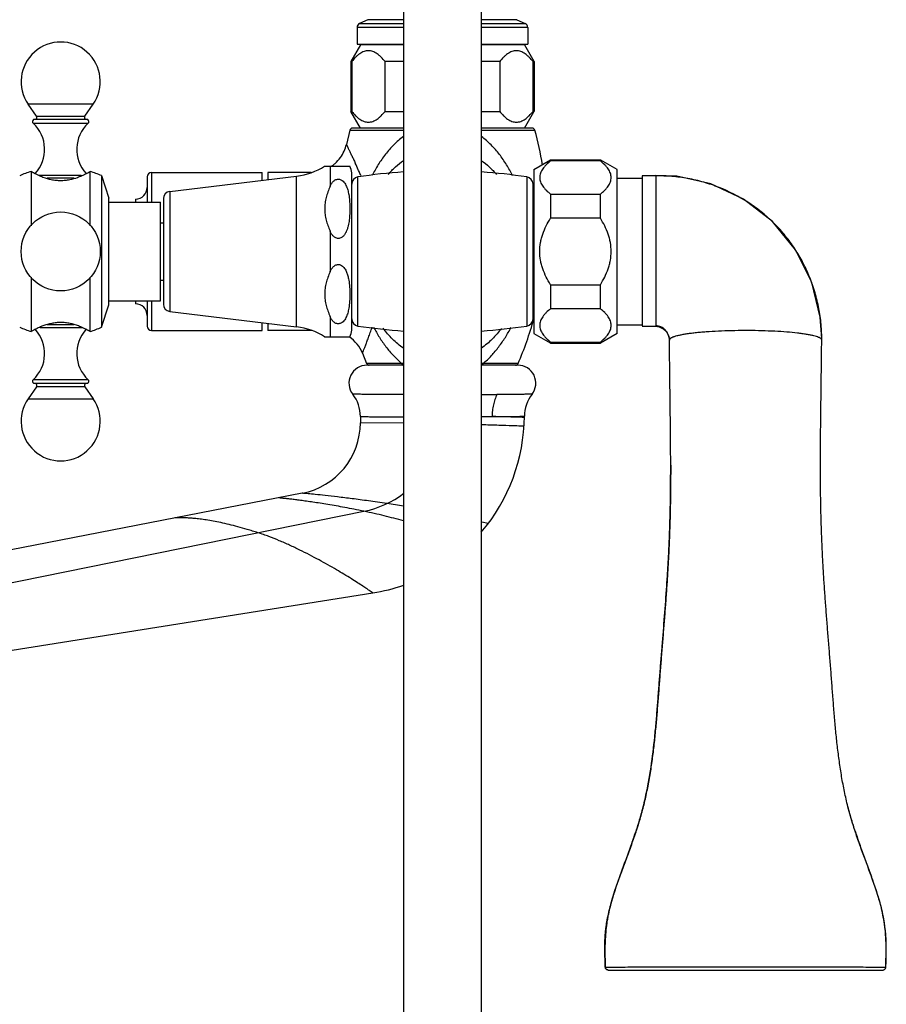
# Model space of a CAD drawing. Units: inches. Extents: x 5.4 to 16, y -2.9 to 20.9.
# Drawn here: x 10 to 16, y 7.8 to 14.7 of the extents above; entities that cross this region are included whole.
import ezdxf

# ---------------------------------------------------------------- set-up
doc = ezdxf.new("R2010")
doc.units = ezdxf.units.IN
doc.header["$LTSCALE"] = 1.21
doc.header["$MEASUREMENT"] = 0
doc.layers.get('0').update_dxf_attribs({"linetype": 'CONTINUOUS'})

msp = doc.modelspace()

# ---------------------------------------------------------------- linework, layer by layer
at = {"color": 7, "linetype": 'Continuous'}
for p, q in [((12.6417, 20.398), (12.6417, -2.6424)), ((13.1817, 20.398), (13.1817, -2.6424)), ((12.3943, 14.6726), (12.3355, 14.6452)), ((13.4291, 14.6726), (13.4879, 14.6452)), ((12.3182, 14.618), (12.3182, 14.503)), ((13.5052, 14.618), (13.5052, 14.503)), ((12.3417, 14.498), (12.2742, 14.3811)), ((12.3182, 14.503), (12.6417, 14.503)), ((12.6417, 14.498), (12.3418, 14.498)), ((13.1817, 14.503), (13.5052, 14.503)), ((13.4816, 14.498), (13.1817, 14.498)), ((13.4817, 14.498), (13.5474, 14.3843)), ((12.2742, 14.3811), (12.2742, 14.0349)), ((12.2816, 14.3811), (12.2742, 14.3811)), ((12.2816, 14.3811), (12.2816, 14.0349)), ((12.513, 14.0349), (12.513, 14.3811)), ((12.6417, 14.3811), (12.513, 14.3811)), ((13.3104, 14.3811), (13.1817, 14.3811)), ((13.3104, 14.3811), (13.3104, 14.0349)), ((13.5419, 14.0349), (13.5419, 14.3811)), ((13.5492, 14.3811), (13.5419, 14.3811)), ((13.5492, 14.3811), (13.5492, 14.0349)), ((10.0894, 14.0024), (10.0319, 14.0845)), ((10.425, 14.0024), (10.4825, 14.0845)), ((10.4463, 13.9773), (10.0681, 13.9773)), ((12.3417, 13.918), (12.2742, 14.0349)), ((12.2742, 14.0349), (12.2816, 14.0349)), ((12.513, 14.0349), (12.6417, 14.0349)), ((13.1817, 14.0349), (13.3104, 14.0349)), ((13.4817, 13.918), (13.5474, 14.0318)), ((13.5419, 14.0349), (13.5492, 14.0349)), ((12.6417, 13.918), (12.2872, 13.918)), ((13.5362, 13.918), (13.1817, 13.918)), ((12.2681, 13.9034), (12.2439, 13.8049)), ((12.093, 13.6538), (12.2682, 13.6538)), ((13.5472, 13.6298), (13.6641, 13.6973)), ((13.6641, 13.6973), (13.6641, 13.6899)), ((13.6641, 13.6973), (14.0103, 13.6973)), ((14.0103, 13.6899), (13.6641, 13.6899)), ((14.0103, 13.6899), (14.0103, 13.6973)), ((14.1272, 13.6298), (14.0134, 13.6954)), ((10.0522, 13.6173), (10.0522, 13.2389)), ((10.4522, 13.6115), (10.4622, 13.6173)), ((10.4622, 13.2389), (10.4622, 13.6173)), ((10.5412, 13.5873), (10.5412, 12.5323)), ((10.5412, 13.5873), (10.5922, 13.4303)), ((10.8582, 13.5797), (10.8582, 13.4033)), ((10.8882, 13.6098), (11.6582, 13.6098)), ((11.0152, 13.4769), (11.8982, 13.5841)), ((11.6582, 13.555), (11.6582, 13.6098)), ((11.6967, 13.6098), (11.6967, 13.5597)), ((11.9999, 13.6098), (11.6967, 13.6098)), ((12.2812, 12.5133), (12.2812, 13.6063)), ((13.5472, 13.6297), (13.5472, 12.4898)), ((14.1272, 12.4898), (14.1272, 13.6297)), ((14.1272, 13.5698), (14.3002, 13.5698)), ((14.3002, 13.5877), (14.3952, 13.5877)), ((14.3002, 13.5864), (14.3002, 12.5415)), ((14.3952, 13.5877), (14.3952, 12.5401)), ((13.5422, 12.5918), (13.5422, 13.5278)), ((10.5922, 12.6893), (10.5922, 13.4303)), ((13.5472, 13.4698), (13.5422, 13.4698)), ((13.6641, 13.4585), (13.6641, 13.2912)), ((13.6641, 13.4585), (14.0103, 13.4585)), ((14.0103, 13.2912), (14.0103, 13.4585)), ((10.5922, 13.4033), (10.9512, 13.4033)), ((10.7782, 13.4249), (10.7782, 13.4033)), ((10.9512, 12.7163), (10.9512, 13.4033)), ((10.9712, 13.4273), (10.9712, 12.6923)), ((10.9512, 13.2598), (10.9712, 13.2598)), ((14.0103, 13.2912), (13.6641, 13.2912)), ((10.0522, 12.8806), (10.0522, 12.5023)), ((10.4622, 12.5023), (10.4622, 12.8806)), ((10.9512, 12.8598), (10.9712, 12.8598)), ((13.6641, 12.8283), (13.6641, 12.6611)), ((13.6641, 12.8283), (14.0103, 12.8283)), ((14.0103, 12.6611), (14.0103, 12.8283)), ((10.5412, 12.5323), (10.5922, 12.6893)), ((10.5922, 12.7163), (10.9512, 12.7163)), ((10.7782, 12.7163), (10.7782, 12.6946)), ((10.8582, 12.7163), (10.8582, 12.5398)), ((11.0152, 12.6426), (11.8982, 12.5354)), ((13.5472, 12.6498), (13.5422, 12.6498)), ((14.0103, 12.6611), (13.6641, 12.6611)), ((11.6582, 12.5098), (11.6582, 12.5645)), ((11.6967, 12.5598), (11.6967, 12.5098)), ((14.1272, 12.5498), (14.3002, 12.5498)), ((14.3002, 12.5401), (14.3952, 12.5401)), ((14.3952, 12.5389), (14.4183, 12.5355)), ((10.0621, 12.508), (10.0522, 12.5023)), ((10.8882, 12.5098), (11.6582, 12.5098)), ((12.0004, 12.5098), (11.6967, 12.5098)), ((13.5472, 12.4898), (13.6609, 12.4241)), ((14.1272, 12.4898), (14.0103, 12.4223)), ((14.4183, 12.5355), (14.4478, 12.5221)), ((12.093, 12.4658), (12.2682, 12.4658)), ((13.6641, 12.4296), (13.6641, 12.4223)), ((13.6641, 12.4296), (14.0103, 12.4296)), ((13.6641, 12.4223), (14.0103, 12.4223)), ((14.0103, 12.4223), (14.0103, 12.4296)), ((14.4905, 12.4437), (14.4905, 12.4437)), ((15.5499, 12.4437), (15.55, 12.4547)), ((12.3557, 12.3513), (12.3849, 12.2803)), ((12.6388, 12.2684), (12.3867, 12.2684)), ((13.4367, 12.2684), (13.1817, 12.2684)), ((10.0681, 12.1423), (10.4463, 12.1423)), ((10.0894, 12.1171), (10.0319, 12.035)), ((10.425, 12.1171), (10.4825, 12.035)), ((12.3417, 11.9119), (12.3417, 11.8684)), ((11.9371, 11.3776), (6.672, 10.3542)), ((6.8883, 9.8065), (12.4272, 10.6838)), ((14.0415, 8.2086), (14.0415, 8.212)), ((14.0446, 8.0791), (14.0415, 8.2086)), ((15.9958, 8.0791), (15.9989, 8.2086)), ((15.9989, 8.2086), (15.9989, 8.2121)), ((14.0433, 8.1186), (14.0446, 8.0791)), ((15.9958, 8.0791), (15.997, 8.1186)), ((14.0446, 8.0791), (14.0466, 8.071)), ((14.0466, 8.071), (14.054, 8.0628)), ((14.054, 8.0628), (14.0646, 8.0598)), ((14.0646, 8.0598), (15.9758, 8.0598)), ((15.9758, 8.0598), (15.9863, 8.0628)), ((15.9864, 8.0628), (15.9936, 8.0708)), ((15.9938, 8.071), (15.9958, 8.0791))]:
    msp.add_line(p, q, dxfattribs=at)
at = {"color": 9, "linetype": 'Continuous'}
for p, q in [((12.6417, 14.6726), (12.3943, 14.6726)), ((13.4291, 14.6726), (13.1817, 14.6726)), ((12.6417, 14.618), (12.3182, 14.618)), ((12.3355, 14.6452), (12.6417, 14.6452)), ((13.1817, 14.6452), (13.4879, 14.6452)), ((13.5052, 14.618), (13.1817, 14.618)), ((10.4825, 14.0845), (10.0319, 14.0845)), ((10.0894, 14.0024), (10.425, 14.0024)), ((10.0663, 13.9524), (10.4481, 13.9524)), ((12.2681, 13.9034), (12.6417, 13.9034)), ((13.1817, 13.9034), (13.5553, 13.9034)), ((12.1302, 13.6538), (12.1302, 13.5113)), ((10.1034, 13.5909), (10.4002, 13.5909)), ((10.3503, 13.5688), (10.1643, 13.5688)), ((10.8882, 13.6098), (10.8882, 13.4033)), ((11.8982, 12.5354), (11.8982, 13.5841)), ((12.3247, 12.5411), (12.3247, 13.5784)), ((12.3444, 13.5888), (12.3473, 13.5819)), ((13.4987, 13.5784), (13.4987, 12.5411)), ((11.0152, 13.4769), (11.0152, 12.6426)), ((12.1302, 13.2023), (12.1302, 12.9173)), ((10.8882, 12.7163), (10.8882, 12.5098)), ((12.1302, 12.6083), (12.1302, 12.4658)), ((10.1641, 12.5508), (10.3501, 12.5508)), ((10.411, 12.5286), (10.1142, 12.5286)), ((12.6291, 12.2803), (12.3849, 12.2803)), ((12.6355, 12.28), (12.6291, 12.2803)), ((12.6417, 12.2797), (12.6355, 12.28)), ((13.1943, 12.2803), (13.1817, 12.2797)), ((13.4385, 12.2803), (13.1943, 12.2803)), ((10.4481, 12.1671), (10.0663, 12.1671)), ((10.425, 12.1171), (10.0894, 12.1171)), ((10.0319, 12.035), (10.4825, 12.035)), ((12.6416, 11.8646), (12.3417, 11.8684)), ((13.4816, 11.9044), (13.4669, 11.9049)), ((6.7895, 10.1242), (12.3665, 11.2519)), ((13.2297, 11.1658), (13.1858, 11.1768)), ((14.0446, 8.0791), (14.0446, 8.0791)), ((14.0546, 8.0625), (14.0514, 8.0647)), ((15.9858, 8.0625), (15.9889, 8.0647)), ((15.9958, 8.0791), (15.9958, 8.0791))]:
    msp.add_line(p, q, dxfattribs=at)
at = {"color": 7, "linetype": 'Continuous'}
for points in [[(15.2077, 13.2693), (15.0061, 13.4246), (14.7788, 13.53), (14.5412, 13.5828), (14.3952, 13.5889)], [(15.55, 12.4547), (15.54, 12.6029), (15.4805, 12.8438), (15.3686, 13.0711), (15.2077, 13.2693)], [(14.4478, 12.5221), (14.4712, 12.5002), (14.486, 12.4714), (14.4905, 12.4437)], [(14.0446, 8.0791), (14.0468, 8.0706), (14.0542, 8.0627), (14.0646, 8.0598)], [(15.9758, 8.0598), (15.9862, 8.0627), (15.9935, 8.0706), (15.9958, 8.0791)]]:
    msp.add_lwpolyline(points, dxfattribs=at)
msp.add_circle((10.2572, 13.0598), 0.275, dxfattribs=at)
for centre, radius, start, end in [((12.3482, 14.618), 0.03, 115, 180), ((13.4752, 14.618), 0.03, 0, 65), ((10.2572, 14.2423), 0.275, 325, 215), ((10.0772, 13.9641), 0.016, 124.62345, 226.97395), ((10.0763, 13.9933), 0.016, 300, 35), ((10.4381, 13.9933), 0.016, 145, 240), ((10.4372, 13.9641), 0.016, 313.02605, 55.37655), ((9.8957, 13.7696), 0.25, 317.69644, 46.97395), ((10.6187, 13.7696), 0.25, 133.02605, 222.2904), ((12.2872, 13.8983), 0.0197, 90, 164.98373), ((13.5363, 13.8983), 0.0197, 15.01627, 90), ((11.1573, 13.2602), 2.4827, 9.2966, 15.01627), ((12.0003, 13.8596), 0.2496, 323.98276, 347.33474), ((11.9978, 13.8616), 0.2528, 311.69421, 323.95485), ((11.8416, 14.0497), 0.469, 276.9249, 302.40646), ((12.002, 13.8573), 0.2468, 303.49058, 308.64607), ((12.0031, 13.8557), 0.2449, 308.66905, 311.67707), ((12.1877, 13.6063), 0.0935, 0, 30.53213), ((10.4895, 12.3295), 1.36, 108.75599, 112.3561), ((10.1863, 14.0778), 0.5367, 296.01244, 296.41515), ((10.1829, 14.0846), 0.5444, 296.41646, 297.89838), ((10.1652, 14.1178), 0.582, 297.90369, 299.54622), ((10.0191, 12.3315), 1.36, 67.42554, 70.98623), ((10.8882, 13.5798), 0.03, 90, 180), ((12.3324, 13.5278), 0.0512, 98.63613, 180), ((12.9117, 9.7134), 3.9093, 93.97222, 98.63613), ((12.9117, 9.7134), 3.9093, 81.36387, 86.02778), ((13.491, 13.5278), 0.0512, 0, 81.36387), ((10.7782, 13.5048), 0.08, 270, 360), ((11.0212, 13.4273), 0.05, 96.9249, 180), ((10.7782, 12.6148), 0.08, 0, 90), ((11.0212, 12.6923), 0.05, 180, 263.0751), ((10.8882, 12.5398), 0.03, 180, 270), ((12.3324, 12.5917), 0.0512, 180, 261.36387), ((12.9117, 16.4061), 3.9093, 261.36387, 266.02778), ((12.9117, 16.4061), 3.9093, 273.97222, 278.63613), ((11.1573, 13.2602), 2.4827, 336.75473, 344.33908), ((13.491, 12.5917), 0.0512, 278.63613, 360), ((10.4895, 13.79), 1.36, 247.6439, 251.24401), ((10.3491, 12.0017), 0.582, 117.90369, 119.54623), ((9.8957, 12.3499), 0.25, 313.02605, 42.2904), ((10.3315, 12.0349), 0.5444, 116.41645, 117.89838), ((10.3281, 12.0417), 0.5367, 116.01245, 116.41514), ((10.6187, 12.3499), 0.25, 137.69644, 226.97395), ((10.0191, 13.788), 1.36, 289.01378, 292.57413), ((11.8416, 12.0698), 0.469, 57.59354, 83.0751), ((12.1877, 12.5133), 0.0935, 329.46787, 360), ((12.1231, 12.2597), 0.25, 21.47743, 55.73954), ((12.3867, 12.1434), 0.125, 90, 218.12491), ((12.403, 12.2881), 0.0197, 203.24527, 270), ((13.4204, 12.2881), 0.0197, 270, 336.75473), ((13.4367, 12.1434), 0.125, 321.87157, 90), ((10.0772, 12.1554), 0.016, 133.02605, 235.37655), ((10.0763, 12.1263), 0.016, 325, 60), ((10.4381, 12.1263), 0.016, 120, 215), ((10.4372, 12.1554), 0.016, 304.62345, 46.97395), ((12.0915, 11.9118), 0.2502, 0.01907, 38.10594), ((13.7319, 11.9118), 0.2502, 141.8902, 179.73171), ((10.2572, 11.8773), 0.275, 145, 35), ((11.8417, 11.8684), 0.5, 281.00069, 359.99931), ((12.2317, 11.9184), 1.25, 319.47907, 359.75038), ((12.2312, 11.9198), 1.2514, 279.01379, 289.20445), ((10.6066, 10.224), 3.8431, 340.26415, 341.76841), ((19.6487, 10.298), 4.0704, 198.27358, 199.69385), ((17.3409, 7.5465), 3.4016, 160.72769, 161.18666), ((15.0655, 8.2399), 1.0212, 170.27846, 171.16121), ((15.6123, 8.2117), 1.5708, 179.4175, 179.98752), ((15.7699, 8.1891), 1.728, 178.73123, 179.35289), ((14.2714, 8.1891), 1.727, 0.64699, 1.28028), ((14.4254, 8.2117), 1.5735, 0.01039, 0.56955), ((15.7707, 8.2115), 1.7293, 179.98128, 180.11968), ((15.7697, 8.2115), 1.7282, 179.98334, 180.11426), ((15.9, 8.2118), 1.8585, 180.12246, 180.4744), ((14.1426, 8.2118), 1.8563, 359.52552, 359.883), ((14.2697, 8.2115), 1.7292, 359.88052, 0.01872), ((14.2707, 8.2115), 1.7282, 359.88592, 0.01667), ((20.7393, 8.3332), 6.6995, 181.668, 181.83592), ((9.2969, 8.3333), 6.7036, 358.16413, 358.33185)]:
    msp.add_arc(centre, radius, start, end, dxfattribs=at)
at = {"color": 9, "linetype": 'Continuous'}
for centre, radius, start, end in [((8.64, 11.9742), 4.041, 24.16247, 24.87086), ((9.0344, 12.1522), 3.6082, 23.95219, 24.14653), ((8.4355, 11.8869), 4.2632, 23.52726, 23.94301), ((14.3936, 12.4464), 0.0958, 35.76165, 44.63858), ((14.392, 12.4452), 0.0979, 32.45558, 35.77), ((14.3895, 12.4437), 0.1007, 18.46637, 32.42836), ((14.3869, 12.4426), 0.1036, 0.61166, 18.55083), ((13.2868, 50.0027), 37.9377, 269.84175, 270.00664), ((13.2328, 40.3232), 28.4122, 269.89979, 270.05001), ((12.6502, -12.3016), 24.2202, 88.06757, 88.56297), ((12.2314, 11.9189), 0.6806, 281.44096, 307.32423)]:
    msp.add_arc(centre, radius, start, end, dxfattribs=at)
at = {"color": 7, "linetype": 'Continuous'}
for points, knots in [([(12.513, 14.3811), (12.5046, 14.3917), (12.4916, 14.4067), (12.4726, 14.4243), (12.4582, 14.4354), (12.4434, 14.4445), (12.4283, 14.4513), (12.4129, 14.4555), (12.3973, 14.4569), (12.3817, 14.4555), (12.3663, 14.4513), (12.3511, 14.4445), (12.3364, 14.4354), (12.322, 14.4243), (12.303, 14.4067), (12.29, 14.3917), (12.2816, 14.3811)], [0, 0, 0, 0, 0.141804, 0.208517, 0.272141, 0.332675, 0.390357, 0.445803, 0.5, 0.554198, 0.609643, 0.667325, 0.727859, 0.791483, 0.858196, 1, 1, 1, 1]), ([(13.5419, 14.3811), (13.5335, 14.3917), (13.5204, 14.4067), (13.5014, 14.4243), (13.487, 14.4354), (13.4723, 14.4445), (13.4572, 14.4513), (13.4417, 14.4555), (13.4261, 14.4569), (13.4105, 14.4555), (13.3951, 14.4513), (13.38, 14.4445), (13.3652, 14.4354), (13.3509, 14.4243), (13.3319, 14.4067), (13.3188, 14.3917), (13.3104, 14.3811)], [0, 0, 0, 0, 0.141804, 0.208517, 0.272141, 0.332675, 0.390357, 0.445803, 0.5, 0.554198, 0.609643, 0.667325, 0.727859, 0.791483, 0.858196, 1, 1, 1, 1]), ([(12.2816, 14.0349), (12.29, 14.0244), (12.303, 14.0094), (12.322, 13.9918), (12.3364, 13.9806), (12.3511, 13.9715), (12.3663, 13.9647), (12.3817, 13.9605), (12.3973, 13.9591), (12.4129, 13.9605), (12.4283, 13.9647), (12.4434, 13.9715), (12.4582, 13.9806), (12.4726, 13.9918), (12.4916, 14.0094), (12.5046, 14.0244), (12.513, 14.0349)], [0, 0, 0, 0, 0.141804, 0.208517, 0.272141, 0.332675, 0.390357, 0.445803, 0.5, 0.554198, 0.609643, 0.667325, 0.727859, 0.791483, 0.858196, 1, 1, 1, 1]), ([(13.3104, 14.0349), (13.3188, 14.0244), (13.3319, 14.0094), (13.3509, 13.9918), (13.3652, 13.9806), (13.38, 13.9715), (13.3951, 13.9647), (13.4105, 13.9605), (13.4261, 13.9591), (13.4417, 13.9605), (13.4572, 13.9647), (13.4723, 13.9715), (13.487, 13.9806), (13.5014, 13.9918), (13.5204, 14.0094), (13.5335, 14.0244), (13.5419, 14.0349)], [0, 0, 0, 0, 0.141804, 0.208517, 0.272141, 0.332675, 0.390357, 0.445803, 0.5, 0.554198, 0.609643, 0.667325, 0.727859, 0.791483, 0.858196, 1, 1, 1, 1]), ([(13.6641, 13.6899), (13.6535, 13.6815), (13.6385, 13.6684), (13.6209, 13.6494), (13.6098, 13.6351), (13.6007, 13.6203), (13.5939, 13.6052), (13.5897, 13.5898), (13.5883, 13.5742), (13.5897, 13.5586), (13.5939, 13.5431), (13.6007, 13.528), (13.6098, 13.5133), (13.6209, 13.4989), (13.6385, 13.4799), (13.6535, 13.4668), (13.6641, 13.4585)], [0, 0, 0, 0, 0.141804, 0.208517, 0.272141, 0.332675, 0.390357, 0.445803, 0.5, 0.554198, 0.609643, 0.667325, 0.727859, 0.791483, 0.858196, 1, 1, 1, 1]), ([(14.0103, 13.4585), (14.0208, 13.4668), (14.0358, 13.4799), (14.0534, 13.4989), (14.0646, 13.5133), (14.0737, 13.528), (14.0805, 13.5431), (14.0847, 13.5586), (14.0861, 13.5742), (14.0847, 13.5898), (14.0805, 13.6052), (14.0737, 13.6203), (14.0646, 13.6351), (14.0534, 13.6494), (14.0358, 13.6684), (14.0208, 13.6815), (14.0103, 13.6899)], [0, 0, 0, 0, 0.141804, 0.208517, 0.272141, 0.332675, 0.390357, 0.445803, 0.5, 0.554198, 0.609643, 0.667325, 0.727859, 0.791483, 0.858196, 1, 1, 1, 1]), ([(10.0522, 13.6173), (10.0522, 13.6173), (10.0522, 13.6173), (10.0522, 13.6172), (10.0523, 13.6172), (10.0524, 13.6171), (10.0526, 13.617), (10.0528, 13.6169), (10.0532, 13.6167), (10.0536, 13.6164), (10.0541, 13.6161), (10.0549, 13.6157), (10.0561, 13.615), (10.0578, 13.614), (10.0597, 13.6129), (10.0619, 13.6116), (10.0644, 13.6102), (10.0683, 13.6081), (10.0738, 13.6051), (10.0811, 13.6012), (10.0863, 13.5986), (10.0891, 13.5972)], [0, 0, 0, 0, 0.000271, 0.001081, 0.002429, 0.004311, 0.009674, 0.017151, 0.026724, 0.038375, 0.052088, 0.067844, 0.105413, 0.150943, 0.204291, 0.265315, 0.333815, 0.40952, 0.581465, 0.778998, 1, 1, 1, 1]), ([(10.0891, 13.5972), (10.0924, 13.5955), (10.1071, 13.5884), (10.1223, 13.5819), (10.1342, 13.5775)], [0, 0, 0, 0, 0.222795, 1, 1, 1, 1]), ([(10.1342, 13.5775), (10.1528, 13.5705), (10.1825, 13.5616), (10.224, 13.5551), (10.2461, 13.5539), (10.2572, 13.5539)], [0, 0, 0, 0, 0.474732, 0.734433, 1, 1, 1, 1]), ([(10.2572, 13.5539), (10.2678, 13.5539), (10.2888, 13.555), (10.3286, 13.5609), (10.3571, 13.5691), (10.3751, 13.5756)], [0, 0, 0, 0, 0.264114, 0.522876, 1, 1, 1, 1]), ([(10.3751, 13.5756), (10.3795, 13.5772), (10.3953, 13.5832), (10.4107, 13.59), (10.4217, 13.5954)], [0, 0, 0, 0, 0.274086, 1, 1, 1, 1]), ([(15.55, 12.4547), (15.55, 12.4921), (15.5461, 12.567), (15.529, 12.6781), (15.5011, 12.7871), (15.4628, 12.8929), (15.4144, 12.9945), (15.3564, 13.0908), (15.2892, 13.181), (15.1878, 13.2914), (15.04, 13.4087), (14.8719, 13.4949), (14.7295, 13.5434), (14.6196, 13.5692), (14.5078, 13.5839), (14.4326, 13.5859), (14.3952, 13.5849)], [0, 0, 0, 0, 0.062375, 0.124779, 0.187228, 0.249704, 0.312174, 0.374608, 0.437001, 0.499384, 0.624247, 0.749501, 0.812227, 0.874895, 0.937479, 1, 1, 1, 1]), ([(12.1302, 13.5113), (12.1249, 13.4989), (12.1149, 13.474), (12.1048, 13.442), (12.0988, 13.4161), (12.0945, 13.3899), (12.0923, 13.3568), (12.0945, 13.3236), (12.0988, 13.2974), (12.1048, 13.2715), (12.1149, 13.2395), (12.1249, 13.2146), (12.1302, 13.2023)], [0, 0, 0, 0, 0.126051, 0.251368, 0.313684, 0.375855, 0.5, 0.624145, 0.686316, 0.748632, 0.873949, 1, 1, 1, 1]), ([(12.1302, 13.5113), (12.1327, 13.5173), (12.1386, 13.5291), (12.1483, 13.5426), (12.1581, 13.552), (12.1668, 13.558), (12.1768, 13.5621), (12.184, 13.5631), (12.1877, 13.5631)], [0, 0, 0, 0, 0.238757, 0.4822, 0.607129, 0.735016, 0.86623, 1, 1, 1, 1]), ([(12.1877, 13.5631), (12.1909, 13.5631), (12.1973, 13.5623), (12.2091, 13.558), (12.2216, 13.5489), (12.2329, 13.5351), (12.2416, 13.52), (12.2483, 13.5042), (12.2536, 13.488), (12.2577, 13.4717), (12.2599, 13.4606), (12.2608, 13.4551)], [0, 0, 0, 0, 0.068822, 0.136591, 0.267175, 0.393289, 0.516736, 0.638624, 0.759583, 0.879971, 1, 1, 1, 1]), ([(12.2608, 13.4551), (12.2632, 13.4415), (12.2664, 13.414), (12.2684, 13.3726), (12.2682, 13.3312), (12.266, 13.2967), (12.2627, 13.2692), (12.2592, 13.2487), (12.2545, 13.2284), (12.2481, 13.2084), (12.2394, 13.189), (12.2296, 13.1738), (12.2194, 13.1633), (12.2102, 13.1564), (12.1995, 13.1516), (12.1917, 13.1504), (12.1877, 13.1504)], [0, 0, 0, 0, 0.122846, 0.245508, 0.368134, 0.490822, 0.552251, 0.613788, 0.675513, 0.737571, 0.800233, 0.864045, 0.89677, 0.930291, 0.964766, 1, 1, 1, 1]), ([(13.5887, 13.0598), (13.5887, 13.0803), (13.5916, 13.1112), (13.6005, 13.1514), (13.6125, 13.1907), (13.6328, 13.2381), (13.6532, 13.2738), (13.6641, 13.2912)], [0, 0, 0, 0, 0.249923, 0.375035, 0.500087, 0.750078, 1, 1, 1, 1]), ([(14.0856, 13.0598), (14.0856, 13.0803), (14.0828, 13.1112), (14.0739, 13.1514), (14.0618, 13.1907), (14.0416, 13.2381), (14.0212, 13.2738), (14.0103, 13.2912)], [0, 0, 0, 0, 0.249927, 0.375044, 0.500094, 0.750081, 1, 1, 1, 1]), ([(12.1877, 13.1504), (12.184, 13.1504), (12.1768, 13.1515), (12.1668, 13.1556), (12.1581, 13.1615), (12.1483, 13.1709), (12.1386, 13.1844), (12.1327, 13.1963), (12.1302, 13.2023)], [0, 0, 0, 0, 0.133771, 0.264984, 0.392871, 0.5178, 0.761243, 1, 1, 1, 1]), ([(13.6641, 12.8283), (13.6532, 12.8457), (13.6328, 12.8815), (13.6125, 12.9288), (13.6005, 12.9682), (13.5916, 13.0083), (13.5887, 13.0392), (13.5887, 13.0598)], [0, 0, 0, 0, 0.249931, 0.49993, 0.624984, 0.750087, 1, 1, 1, 1]), ([(14.0103, 12.8283), (14.0212, 12.8457), (14.0416, 12.8815), (14.0618, 12.9288), (14.0739, 12.9682), (14.0828, 13.0083), (14.0856, 13.0392), (14.0856, 13.0598)], [0, 0, 0, 0, 0.249937, 0.499942, 0.624999, 0.750095, 1, 1, 1, 1]), ([(12.1302, 12.9173), (12.1327, 12.9233), (12.1386, 12.9351), (12.1483, 12.9486), (12.1581, 12.958), (12.1668, 12.964), (12.1768, 12.9681), (12.184, 12.9691), (12.1877, 12.9691)], [0, 0, 0, 0, 0.238757, 0.4822, 0.607129, 0.735016, 0.86623, 1, 1, 1, 1]), ([(12.1877, 12.9691), (12.193, 12.9691), (12.2036, 12.9669), (12.217, 12.9587), (12.2276, 12.9479), (12.236, 12.9359), (12.2428, 12.9231), (12.2501, 12.9056), (12.2542, 12.8919), (12.2564, 12.8828)], [0, 0, 0, 0, 0.135466, 0.266625, 0.39348, 0.517395, 0.639465, 0.760358, 1, 1, 1, 1]), ([(12.1302, 12.9173), (12.1249, 12.9049), (12.1149, 12.88), (12.1048, 12.848), (12.0988, 12.8221), (12.0945, 12.7959), (12.0923, 12.7628), (12.0945, 12.7296), (12.0988, 12.7034), (12.1048, 12.6775), (12.1149, 12.6455), (12.1249, 12.6206), (12.1302, 12.6083)], [0, 0, 0, 0, 0.126051, 0.251368, 0.313684, 0.375855, 0.5, 0.624145, 0.686316, 0.748632, 0.873949, 1, 1, 1, 1]), ([(12.2564, 12.8828), (12.2568, 12.881), (12.2585, 12.8738), (12.2599, 12.8665), (12.2608, 12.8611)], [0, 0, 0, 0, 0.250346, 1, 1, 1, 1]), ([(12.2608, 12.8611), (12.2636, 12.8449), (12.2672, 12.8121), (12.2688, 12.7627), (12.2672, 12.7133), (12.2636, 12.6805), (12.2608, 12.6643)], [0, 0, 0, 0, 0.250175, 0.499998, 0.749823, 1, 1, 1, 1]), ([(12.1877, 12.5564), (12.184, 12.5564), (12.1768, 12.5575), (12.1668, 12.5616), (12.1581, 12.5675), (12.1483, 12.5769), (12.1386, 12.5904), (12.1327, 12.6023), (12.1302, 12.6083)], [0, 0, 0, 0, 0.133771, 0.264984, 0.392871, 0.5178, 0.761243, 1, 1, 1, 1]), ([(12.2608, 12.6643), (12.2599, 12.6588), (12.2577, 12.6478), (12.2536, 12.6314), (12.2483, 12.6153), (12.2416, 12.5995), (12.2329, 12.5844), (12.2216, 12.5706), (12.2091, 12.5615), (12.1973, 12.5572), (12.1909, 12.5564), (12.1877, 12.5564)], [0, 0, 0, 0, 0.120027, 0.240413, 0.361372, 0.48326, 0.606708, 0.732825, 0.863412, 0.93118, 1, 1, 1, 1]), ([(13.6641, 12.6611), (13.6535, 12.6527), (13.6385, 12.6396), (13.6209, 12.6206), (13.6098, 12.6062), (13.6007, 12.5915), (13.5939, 12.5764), (13.5897, 12.5609), (13.5883, 12.5453), (13.5897, 12.5297), (13.5939, 12.5143), (13.6007, 12.4992), (13.6098, 12.4844), (13.6209, 12.4701), (13.6385, 12.4511), (13.6535, 12.438), (13.6641, 12.4296)], [0, 0, 0, 0, 0.141804, 0.208517, 0.272141, 0.332675, 0.390357, 0.445803, 0.5, 0.554198, 0.609643, 0.667325, 0.727859, 0.791483, 0.858196, 1, 1, 1, 1]), ([(14.0103, 12.4296), (14.0208, 12.438), (14.0358, 12.4511), (14.0534, 12.4701), (14.0646, 12.4844), (14.0737, 12.4992), (14.0805, 12.5143), (14.0847, 12.5297), (14.0861, 12.5453), (14.0847, 12.5609), (14.0805, 12.5764), (14.0737, 12.5915), (14.0646, 12.6062), (14.0534, 12.6206), (14.0358, 12.6396), (14.0208, 12.6527), (14.0103, 12.6611)], [0, 0, 0, 0, 0.141804, 0.208517, 0.272141, 0.332675, 0.390357, 0.445803, 0.5, 0.554198, 0.609643, 0.667325, 0.727859, 0.791483, 0.858196, 1, 1, 1, 1]), ([(10.1392, 12.5439), (10.1349, 12.5423), (10.1191, 12.5364), (10.1037, 12.5295), (10.0927, 12.5241)], [0, 0, 0, 0, 0.274086, 1, 1, 1, 1]), ([(10.2572, 12.5656), (10.2466, 12.5656), (10.2256, 12.5645), (10.1858, 12.5586), (10.1573, 12.5504), (10.1392, 12.5439)], [0, 0, 0, 0, 0.264114, 0.522876, 1, 1, 1, 1]), ([(10.3802, 12.5421), (10.3615, 12.5491), (10.3319, 12.5579), (10.2904, 12.5644), (10.2683, 12.5656), (10.2572, 12.5656)], [0, 0, 0, 0, 0.474732, 0.734433, 1, 1, 1, 1]), ([(10.4253, 12.5223), (10.422, 12.524), (10.4073, 12.5311), (10.3921, 12.5376), (10.3802, 12.5421)], [0, 0, 0, 0, 0.222795, 1, 1, 1, 1]), ([(10.4622, 12.5023), (10.4622, 12.5022), (10.4621, 12.5023), (10.462, 12.5023), (10.4618, 12.5025), (10.4614, 12.5027), (10.4607, 12.5031), (10.4596, 12.5038), (10.4583, 12.5046), (10.4566, 12.5055), (10.4547, 12.5066), (10.4515, 12.5084), (10.4469, 12.511), (10.4406, 12.5144), (10.4333, 12.5183), (10.4281, 12.521), (10.4253, 12.5223)], [0, 0, 0, 0, 0.001081, 0.004311, 0.009674, 0.01715, 0.038375, 0.067843, 0.105413, 0.150943, 0.204291, 0.265315, 0.409519, 0.581464, 0.778997, 1, 1, 1, 1]), ([(14.4994, 11.5719), (14.4994, 11.6446), (14.4986, 11.7899), (14.4959, 12.0077), (14.493, 12.2257), (14.4912, 12.371), (14.4905, 12.4437)], [0, 0, 0, 0, 0.250054, 0.499933, 0.749644, 1, 1, 1, 1]), ([(15.541, 11.5719), (15.541, 11.6446), (15.5418, 11.7899), (15.5445, 12.0077), (15.5474, 12.2257), (15.5491, 12.371), (15.5499, 12.4437)], [0, 0, 0, 0, 0.250054, 0.499933, 0.749644, 1, 1, 1, 1]), ([(14.0415, 8.212), (14.0415, 8.2295), (14.042, 8.2645), (14.0453, 8.3171), (14.0517, 8.3697), (14.0638, 8.44), (14.0851, 8.5279), (14.1176, 8.6326), (14.1546, 8.7373), (14.1937, 8.8419), (14.2324, 8.9465), (14.2625, 9.034), (14.2838, 9.1042), (14.3033, 9.1741), (14.3329, 9.2959), (14.3645, 9.471), (14.3857, 9.6466), (14.3989, 9.7868), (14.4075, 9.8918), (14.4141, 9.9793), (14.4194, 10.0493), (14.4248, 10.1193), (14.4317, 10.2068), (14.443, 10.3467), (14.457, 10.5217), (14.4699, 10.6966), (14.4789, 10.8367), (14.4849, 10.9417), (14.4898, 11.0467), (14.4936, 11.1517), (14.4964, 11.2568), (14.4988, 11.3968), (14.4994, 11.5019), (14.4994, 11.5719)], [0, 0, 0, 0, 0.015391, 0.030811, 0.04631, 0.061924, 0.093557, 0.125739, 0.158342, 0.191157, 0.223933, 0.256429, 0.272513, 0.288489, 0.320168, 0.38276, 0.444791, 0.475705, 0.506586, 0.537451, 0.552883, 0.568315, 0.599184, 0.630056, 0.691795, 0.75351, 0.784353, 0.815184, 0.846005, 0.876816, 0.90762, 0.938419, 1, 1, 1, 1]), ([(14.4994, 11.5719), (14.4994, 11.5008), (14.4988, 11.3941), (14.4963, 11.2519), (14.4934, 11.1453), (14.4893, 11.0387), (14.4843, 10.9322), (14.4783, 10.8257), (14.4714, 10.7193), (14.4638, 10.6129), (14.4557, 10.5065), (14.4472, 10.4001), (14.4386, 10.2938), (14.4315, 10.2051), (14.4259, 10.1342), (14.4205, 10.0632), (14.4139, 9.9745), (14.4056, 9.8682), (14.3966, 9.7619), (14.3862, 9.6559), (14.3738, 9.5501), (14.3588, 9.4447), (14.3437, 9.3573), (14.3297, 9.2879), (14.3181, 9.2361), (14.3053, 9.1846), (14.2867, 9.1163), (14.2607, 9.0318), (14.2262, 8.9313), (14.1893, 8.8315), (14.1582, 8.7482), (14.134, 8.6811), (14.1165, 8.6304), (14.0999, 8.5792), (14.0847, 8.5276), (14.0714, 8.4755), (14.0604, 8.4229), (14.0522, 8.3698), (14.0447, 8.2984), (14.0425, 8.2445), (14.0421, 8.2086)], [0, 0, 0, 0, 0.062481, 0.093716, 0.124949, 0.15618, 0.187411, 0.218645, 0.249881, 0.281122, 0.312367, 0.343616, 0.37487, 0.406125, 0.421754, 0.437382, 0.468637, 0.499881, 0.531108, 0.562313, 0.593497, 0.624669, 0.655823, 0.671385, 0.686933, 0.702468, 0.717995, 0.749052, 0.780149, 0.811311, 0.842575, 0.858258, 0.873981, 0.889727, 0.905475, 0.921214, 0.936944, 0.952684, 0.968446, 1, 1, 1, 1]), ([(15.9983, 8.2086), (15.9979, 8.2445), (15.9956, 8.2984), (15.9882, 8.3698), (15.9799, 8.4229), (15.9689, 8.4755), (15.9556, 8.5276), (15.9405, 8.5792), (15.9239, 8.6304), (15.9063, 8.6811), (15.8822, 8.7482), (15.8511, 8.8315), (15.8142, 8.9313), (15.7797, 9.0318), (15.7537, 9.1163), (15.7351, 9.1846), (15.7223, 9.2361), (15.7107, 9.2879), (15.6966, 9.3573), (15.6815, 9.4447), (15.6666, 9.5501), (15.6542, 9.6559), (15.6437, 9.7619), (15.6347, 9.8682), (15.6265, 9.9745), (15.6199, 10.0632), (15.6145, 10.1342), (15.6089, 10.2051), (15.6018, 10.2938), (15.5931, 10.4001), (15.5847, 10.5065), (15.5766, 10.6129), (15.569, 10.7193), (15.5621, 10.8257), (15.5561, 10.9322), (15.551, 11.0387), (15.547, 11.1453), (15.544, 11.2519), (15.5415, 11.3941), (15.541, 11.5008), (15.541, 11.5719)], [0, 0, 0, 0, 0.031554, 0.047316, 0.063056, 0.078786, 0.094525, 0.110273, 0.126019, 0.141742, 0.157425, 0.188689, 0.219851, 0.250948, 0.282005, 0.297532, 0.313067, 0.328615, 0.344177, 0.375331, 0.406503, 0.437687, 0.468892, 0.500119, 0.531363, 0.562618, 0.578246, 0.593875, 0.62513, 0.656384, 0.687633, 0.718878, 0.750119, 0.781355, 0.812589, 0.84382, 0.875051, 0.906284, 0.937519, 1, 1, 1, 1]), ([(14.308, 9.196), (14.2968, 9.152), (14.28, 9.0937), (14.2615, 9.0361), (14.2568, 9.0217)], [0, 0, 0, 0, 0.749889, 1, 1, 1, 1]), ([(15.7836, 9.0217), (15.7789, 9.0361), (15.7603, 9.0937), (15.7435, 9.152), (15.7323, 9.196)], [0, 0, 0, 0, 0.250111, 1, 1, 1, 1]), ([(15.9104, 8.6692), (15.9028, 8.6908), (15.872, 8.7767), (15.8394, 8.8619), (15.8164, 8.9263)], [0, 0, 0, 0, 0.250958, 1, 1, 1, 1]), ([(14.1211, 8.6434), (14.1146, 8.6245), (14.0897, 8.5488), (14.0691, 8.4713), (14.059, 8.4124)], [0, 0, 0, 0, 0.250181, 1, 1, 1, 1]), ([(15.9813, 8.4124), (15.978, 8.432), (15.9621, 8.5103), (15.9386, 8.5868), (15.9193, 8.6434)], [0, 0, 0, 0, 0.249923, 1, 1, 1, 1]), ([(14.0416, 8.2277), (14.0417, 8.2455), (14.0425, 8.2723), (14.0449, 8.3079), (14.0484, 8.3437), (14.0546, 8.3883), (14.0614, 8.4239), (14.0651, 8.4416)], [0, 0, 0, 0, 0.248183, 0.372499, 0.497108, 0.747538, 1, 1, 1, 1]), ([(15.9988, 8.2273), (15.9986, 8.2452), (15.9979, 8.272), (15.9955, 8.3077), (15.992, 8.3435), (15.9858, 8.3883), (15.979, 8.4239), (15.9752, 8.4416)], [0, 0, 0, 0, 0.248183, 0.372499, 0.497107, 0.747536, 1, 1, 1, 1]), ([(14.0565, 8.3968), (14.0543, 8.3828), (14.0467, 8.3266), (14.0433, 8.2699), (14.0424, 8.2273)], [0, 0, 0, 0, 0.249733, 1, 1, 1, 1]), ([(15.998, 8.2277), (15.9976, 8.2431), (15.9954, 8.3049), (15.9892, 8.3667), (15.9813, 8.4124)], [0, 0, 0, 0, 0.250353, 1, 1, 1, 1]), ([(14.0415, 8.208), (14.0415, 8.1973), (14.042, 8.1543), (14.0436, 8.1113), (14.0446, 8.0791)], [0, 0, 0, 0, 0.250728, 1, 1, 1, 1]), ([(14.0415, 8.1965), (14.0416, 8.1916), (14.0418, 8.1722), (14.0423, 8.1528), (14.0427, 8.1382)], [0, 0, 0, 0, 0.250286, 1, 1, 1, 1]), ([(15.9958, 8.0791), (15.9961, 8.0898), (15.9975, 8.1327), (15.9988, 8.1756), (15.9989, 8.2079)], [0, 0, 0, 0, 0.249172, 1, 1, 1, 1]), ([(15.9976, 8.1382), (15.9978, 8.143), (15.9983, 8.1625), (15.9987, 8.1819), (15.9988, 8.1965)], [0, 0, 0, 0, 0.249695, 1, 1, 1, 1])]:
    msp.add_open_spline(points, degree=3, knots=knots, dxfattribs=at)
at = {"color": 9, "linetype": 'Continuous'}
for points, knots in [([(12.6402, 13.8601), (12.6284, 13.8511), (12.6057, 13.8323), (12.5734, 13.8021), (12.5433, 13.7699), (12.5059, 13.7249), (12.4643, 13.6648), (12.4362, 13.6135), (12.4233, 13.5873)], [0, 0, 0, 0, 0.126277, 0.25188, 0.37699, 0.501798, 0.75094, 1, 1, 1, 1]), ([(13.4004, 13.5871), (13.3874, 13.6133), (13.3592, 13.6644), (13.3177, 13.7246), (13.2803, 13.7696), (13.2502, 13.8018), (13.2181, 13.8321), (13.1953, 13.851), (13.1836, 13.86)], [0, 0, 0, 0, 0.248889, 0.497978, 0.622787, 0.747936, 0.873627, 1, 1, 1, 1]), ([(12.2439, 13.8049), (12.2439, 13.8049), (12.2441, 13.8046), (12.2442, 13.8044), (12.2446, 13.8036), (12.2451, 13.8026), (12.2457, 13.8013), (12.2465, 13.7997), (12.2474, 13.7978), (12.2489, 13.7947), (12.251, 13.7902), (12.254, 13.7839), (12.2574, 13.7766), (12.2614, 13.7684), (12.2657, 13.7592), (12.2705, 13.7492), (12.2757, 13.7384), (12.2833, 13.7225), (12.2935, 13.7009), (12.3019, 13.6831), (12.3062, 13.6737)], [0, 0, 0, 0, 0.000851, 0.004015, 0.009494, 0.01726, 0.027284, 0.039536, 0.053986, 0.070604, 0.110217, 0.158034, 0.213633, 0.276589, 0.346477, 0.422884, 0.505467, 0.593908, 0.787105, 1, 1, 1, 1]), ([(12.535, 13.5953), (12.5507, 13.6139), (12.5843, 13.6491), (12.622, 13.6798), (12.6417, 13.6937)], [0, 0, 0, 0, 0.503101, 1, 1, 1, 1]), ([(13.1817, 13.6938), (13.2015, 13.6799), (13.2393, 13.6491), (13.2728, 13.6138), (13.2886, 13.5951)], [0, 0, 0, 0, 0.496888, 1, 1, 1, 1]), ([(14.4618, 12.5137), (14.4575, 12.5181), (14.448, 12.526), (14.4318, 12.5351), (14.414, 12.5412), (14.4015, 12.5428), (14.3952, 12.543)], [0, 0, 0, 0, 0.246522, 0.495713, 0.746794, 1, 1, 1, 1]), ([(12.3557, 12.3513), (12.3557, 12.3512), (12.3558, 12.3511), (12.356, 12.3513), (12.3561, 12.3515), (12.3562, 12.3518), (12.3564, 12.3523), (12.3567, 12.3529), (12.3569, 12.3536), (12.3572, 12.3544), (12.3576, 12.3554), (12.3581, 12.3569), (12.3589, 12.359), (12.3599, 12.3619), (12.3611, 12.3651), (12.3625, 12.3687), (12.3646, 12.3742), (12.3676, 12.3819), (12.3717, 12.3921), (12.3762, 12.4036), (12.3812, 12.4163), (12.3865, 12.4302), (12.3921, 12.4452), (12.4002, 12.467), (12.4106, 12.4964), (12.4192, 12.5204), (12.4236, 12.5329)], [0, 0, 0, 0, 0.000676, 0.001297, 0.002518, 0.004436, 0.007052, 0.010356, 0.01433, 0.018956, 0.024214, 0.030086, 0.043592, 0.059317, 0.077121, 0.096939, 0.11873, 0.168064, 0.224787, 0.28856, 0.359003, 0.435669, 0.518108, 0.605874, 0.795413, 1, 1, 1, 1]), ([(12.4337, 12.5325), (12.446, 12.5087), (12.4659, 12.4736), (12.4953, 12.4289), (12.5189, 12.3964), (12.544, 12.3651), (12.5795, 12.3252), (12.6086, 12.2974), (12.6291, 12.2803)], [0, 0, 0, 0, 0.25065, 0.375734, 0.500641, 0.625478, 0.750371, 1, 1, 1, 1]), ([(12.6406, 12.3868), (12.6137, 12.4055), (12.5626, 12.4484), (12.5196, 12.4993), (12.4999, 12.5265)], [0, 0, 0, 0, 0.493528, 1, 1, 1, 1]), ([(13.3224, 12.5248), (13.3029, 12.4981), (13.2604, 12.448), (13.2101, 12.4057), (13.1836, 12.3873)], [0, 0, 0, 0, 0.506373, 1, 1, 1, 1]), ([(13.1943, 12.2803), (13.2047, 12.2886), (13.2248, 12.3062), (13.2529, 12.3347), (13.2793, 12.3649), (13.3042, 12.3963), (13.3278, 12.4287), (13.3573, 12.4733), (13.3772, 12.5081), (13.3895, 12.5319)], [0, 0, 0, 0, 0.124507, 0.249393, 0.374573, 0.499708, 0.624697, 0.749669, 1, 1, 1, 1]), ([(15.5285, 12.4622), (15.5235, 12.4643), (15.512, 12.4683), (15.4928, 12.4736), (15.4698, 12.4786), (15.4432, 12.4834), (15.4133, 12.4878), (15.3675, 12.4936), (15.3037, 12.4996), (15.2209, 12.5048), (15.1317, 12.5082), (15.039, 12.5097), (14.9456, 12.509), (14.8547, 12.5064), (14.7817, 12.5026), (14.7267, 12.4985), (14.6887, 12.495), (14.6533, 12.4912), (14.6209, 12.487), (14.5916, 12.4824), (14.5657, 12.4776), (14.5435, 12.4725), (14.5273, 12.4679), (14.5164, 12.4641), (14.5096, 12.4613), (14.5038, 12.4585), (14.4991, 12.4556), (14.4953, 12.4528), (14.4926, 12.4498), (14.4909, 12.4468), (14.4905, 12.4447), (14.4905, 12.4437)], [0, 0, 0, 0, 0.015451, 0.034405, 0.056766, 0.082415, 0.111184, 0.142854, 0.213922, 0.293477, 0.37904, 0.467949, 0.557419, 0.644658, 0.726929, 0.765404, 0.801691, 0.835514, 0.866632, 0.894801, 0.919813, 0.941511, 0.959781, 0.967601, 0.974543, 0.980617, 0.985849, 0.990287, 0.994013, 0.997171, 1, 1, 1, 1]), ([(15.5499, 12.4437), (15.5499, 12.4445), (15.5497, 12.4462), (15.5486, 12.4486), (15.5468, 12.4509), (15.5434, 12.4542), (15.5372, 12.4582), (15.5317, 12.4609), (15.5285, 12.4622)], [0, 0, 0, 0, 0.080038, 0.166233, 0.263495, 0.375206, 0.649719, 1, 1, 1, 1]), ([(12.6291, 12.2803), (12.6295, 12.2787), (12.6303, 12.2764), (12.6318, 12.2737), (12.6339, 12.2707), (12.6366, 12.2684), (12.6388, 12.2684)], [0, 0, 0, 0, 0.306421, 0.449699, 0.583861, 1, 1, 1, 1]), ([(13.1943, 12.2803), (13.1939, 12.2787), (13.1931, 12.2764), (13.1916, 12.2737), (13.1895, 12.2707), (13.1868, 12.2684), (13.1846, 12.2684)], [0, 0, 0, 0, 0.306421, 0.449699, 0.583861, 1, 1, 1, 1]), ([(12.6398, 12.0652), (12.6146, 12.0651), (12.5778, 12.065), (12.5298, 12.065), (12.4964, 12.065), (12.4651, 12.0651), (12.436, 12.0652), (12.4091, 12.0653), (12.3847, 12.0654), (12.3629, 12.0655), (12.3463, 12.0657), (12.3344, 12.0658), (12.3266, 12.0658), (12.3194, 12.0659), (12.313, 12.066), (12.3073, 12.066), (12.3024, 12.0661), (12.2982, 12.0661), (12.2952, 12.0661), (12.2932, 12.0662), (12.2919, 12.0662), (12.2909, 12.0662), (12.29, 12.0662), (12.2894, 12.0662), (12.289, 12.0662), (12.2888, 12.0662), (12.2886, 12.0662), (12.2885, 12.0662), (12.2884, 12.0662), (12.2884, 12.0662), (12.2884, 12.0662)], [0, 0, 0, 0, 0.21445, 0.314755, 0.4098, 0.4991, 0.582205, 0.658734, 0.728317, 0.790583, 0.845219, 0.869595, 0.891967, 0.912301, 0.930568, 0.946733, 0.960779, 0.972694, 0.98247, 0.986553, 0.990097, 0.993103, 0.995567, 0.99749, 0.998249, 0.998871, 0.999357, 0.999708, 0.999922, 1, 1, 1, 1]), ([(13.2912, 12.065), (13.2857, 12.054), (13.2761, 12.0302), (13.2657, 11.9924), (13.2593, 11.9522), (13.2577, 11.9248), (13.2576, 11.9111)], [0, 0, 0, 0, 0.233195, 0.482196, 0.740428, 1, 1, 1, 1]), ([(13.535, 12.0662), (13.535, 12.0663), (13.535, 12.0662), (13.5349, 12.0662), (13.5347, 12.0662), (13.5344, 12.0662), (13.534, 12.0662), (13.5334, 12.0662), (13.5327, 12.0662), (13.5318, 12.0662), (13.5305, 12.0662), (13.5284, 12.0662), (13.5256, 12.0661), (13.5223, 12.0661), (13.5185, 12.066), (13.5142, 12.066), (13.5074, 12.0659), (13.4978, 12.0659), (13.4848, 12.0657), (13.4699, 12.0656), (13.4533, 12.0655), (13.4348, 12.0654), (13.4146, 12.0653), (13.3845, 12.0652), (13.3432, 12.0651), (13.3091, 12.065), (13.2912, 12.065)], [0, 0, 0, 0, 0.000265, 0.000596, 0.001059, 0.002381, 0.004229, 0.006603, 0.009502, 0.012925, 0.01687, 0.026324, 0.037856, 0.051457, 0.067118, 0.084829, 0.10457, 0.150056, 0.203398, 0.264425, 0.332946, 0.408724, 0.491507, 0.581044, 0.779159, 1, 1, 1, 1]), ([(12.3417, 11.9119), (12.3417, 11.9119), (12.3418, 11.9119), (12.3419, 11.9119), (12.3421, 11.9119), (12.3425, 11.9119), (12.3431, 11.9119), (12.3438, 11.9118), (12.3447, 11.9118), (12.3457, 11.9118), (12.3475, 11.9117), (12.35, 11.9116), (12.3536, 11.9115), (12.3577, 11.9114), (12.3625, 11.9112), (12.3679, 11.9111), (12.3764, 11.9109), (12.3884, 11.9105), (12.4046, 11.9102), (12.4232, 11.9098), (12.4439, 11.9094), (12.4667, 11.909), (12.4915, 11.9088), (12.5282, 11.9085), (12.5782, 11.9084), (12.6193, 11.9085), (12.6409, 11.9087)], [0, 0, 0, 0, 0.000275, 0.000617, 0.001096, 0.002463, 0.004373, 0.006823, 0.009813, 0.01334, 0.017402, 0.027122, 0.038959, 0.052896, 0.068917, 0.087007, 0.107149, 0.153525, 0.20787, 0.269874, 0.339208, 0.415541, 0.498545, 0.58789, 0.783972, 1, 1, 1, 1]), ([(13.4795, 11.8434), (13.4726, 11.8437), (13.4459, 11.8448), (13.3878, 11.8469), (13.2954, 11.8499), (13.223, 11.852), (13.1821, 11.8532)], [0, 0, 0, 0, 0.068761, 0.269321, 0.587069, 1, 1, 1, 1]), ([(13.2576, 11.9111), (13.2741, 11.9112), (13.2983, 11.9113), (13.3296, 11.9115), (13.3511, 11.9116), (13.3711, 11.9118), (13.3896, 11.912), (13.4066, 11.9121), (13.4219, 11.9123), (13.4356, 11.9124), (13.4475, 11.9126), (13.4563, 11.9127), (13.4625, 11.9127), (13.4664, 11.9128), (13.47, 11.9128), (13.473, 11.9129), (13.4756, 11.9129), (13.4775, 11.9129), (13.4787, 11.9129), (13.4795, 11.9129), (13.4802, 11.913), (13.4807, 11.913), (13.4811, 11.913), (13.4814, 11.913), (13.4815, 11.913), (13.4816, 11.913), (13.4817, 11.913), (13.4817, 11.913), (13.4817, 11.913)], [0, 0, 0, 0, 0.221196, 0.323219, 0.41913, 0.508631, 0.591427, 0.66722, 0.735713, 0.79664, 0.849846, 0.895207, 0.914908, 0.9326, 0.94827, 0.9619, 0.973476, 0.982983, 0.986955, 0.990404, 0.993328, 0.995724, 0.997592, 0.998928, 0.999397, 0.999732, 0.999933, 1, 1, 1, 1]), ([(12.5267, 11.3057), (12.5046, 11.3089), (12.4617, 11.3151), (12.3805, 11.3265), (12.2878, 11.3389), (12.1871, 11.3513), (12.1018, 11.361), (12.0336, 11.3683), (11.984, 11.3732), (11.9539, 11.3761), (11.9405, 11.3773), (11.9371, 11.3776)], [0, 0, 0, 0, 0.112926, 0.218841, 0.41386, 0.585544, 0.731079, 0.847294, 0.931858, 0.982933, 1, 1, 1, 1]), ([(12.3665, 11.2519), (12.3433, 11.2565), (12.2987, 11.2655), (12.2148, 11.2818), (12.1362, 11.2958), (12.0625, 11.3077), (12.0132, 11.3153), (11.968, 11.3218), (11.9271, 11.3273), (11.8909, 11.332), (11.8636, 11.3353), (11.8442, 11.3376), (11.8314, 11.339), (11.82, 11.3403), (11.8098, 11.3415), (11.8009, 11.3424), (11.7942, 11.3432), (11.7896, 11.3437), (11.7866, 11.344), (11.7839, 11.3443), (11.7816, 11.3446), (11.7795, 11.3449), (11.7778, 11.3451), (11.7764, 11.3453), (11.7755, 11.3454), (11.7749, 11.3456), (11.7746, 11.3456), (11.7743, 11.3457), (11.7742, 11.3458), (11.774, 11.3458), (11.774, 11.3459), (11.7742, 11.3459), (11.7742, 11.3459), (11.7743, 11.346)], [0, 0, 0, 0, 0.11792, 0.227496, 0.427, 0.517028, 0.600274, 0.676451, 0.745202, 0.806182, 0.859156, 0.882575, 0.903914, 0.923143, 0.940234, 0.955163, 0.967926, 0.973497, 0.978526, 0.983014, 0.986962, 0.990369, 0.993236, 0.995564, 0.997353, 0.998046, 0.998605, 0.99903, 0.999325, 0.999494, 0.999579, 0.999728, 1, 1, 1, 1]), ([(12.6419, 11.2877), (12.6229, 11.2908), (12.5846, 11.2971), (12.5461, 11.303), (12.5267, 11.3057)], [0, 0, 0, 0, 0.494291, 1, 1, 1, 1]), ([(12.6419, 11.1848), (12.5971, 11.1971), (12.5291, 11.215), (12.4372, 11.237), (12.3903, 11.2472), (12.3665, 11.2519)], [0, 0, 0, 0, 0.491728, 0.743217, 1, 1, 1, 1]), ([(11.6284, 11.1027), (11.6157, 11.1066), (11.5912, 11.1142), (11.5445, 11.1283), (11.4714, 11.1494), (11.3922, 11.1689), (11.3191, 11.1835), (11.2712, 11.1916), (11.2278, 11.1976), (11.1891, 11.2018), (11.1598, 11.2042), (11.1387, 11.2055), (11.1246, 11.2061), (11.1118, 11.2065), (11.1002, 11.2067), (11.0898, 11.2067), (11.0807, 11.2066), (11.0728, 11.2064), (11.066, 11.2062), (11.0606, 11.2059), (11.0563, 11.2056), (11.0533, 11.2054), (11.0513, 11.2053), (11.0506, 11.2052), (11.05, 11.2052), (11.0506, 11.2053), (11.0508, 11.2053)], [0, 0, 0, 0, 0.067299, 0.130405, 0.247666, 0.453834, 0.544202, 0.626395, 0.700498, 0.766469, 0.824237, 0.850045, 0.873801, 0.895505, 0.915151, 0.932733, 0.94824, 0.961669, 0.973027, 0.982327, 0.989578, 0.994789, 0.997969, 0.9988, 0.999127, 1, 1, 1, 1]), ([(12.4272, 10.6838), (12.4257, 10.6849), (12.4198, 10.6892), (12.4066, 10.6984), (12.3852, 10.7131), (12.356, 10.7326), (12.3197, 10.7562), (12.2591, 10.7946), (12.1704, 10.8483), (12.0511, 10.9157), (11.9421, 10.9723), (11.8495, 11.0162), (11.7777, 11.0479), (11.7167, 11.0723), (11.6668, 11.0903), (11.6413, 11.0987), (11.6284, 11.1027)], [0, 0, 0, 0, 0.006226, 0.024301, 0.053319, 0.092381, 0.140574, 0.196923, 0.330151, 0.484236, 0.651224, 0.737271, 0.824015, 0.911163, 0.955127, 1, 1, 1, 1]), ([(14.0446, 8.0791), (14.0446, 8.0792), (14.0448, 8.0792), (14.0452, 8.0792), (14.0458, 8.0793), (14.0467, 8.0793), (14.0477, 8.0794), (14.049, 8.0794), (14.0505, 8.0794), (14.053, 8.0795), (14.0566, 8.0796), (14.0616, 8.0797), (14.0674, 8.0798), (14.0716, 8.0798), (14.0739, 8.0798)], [0, 0, 0, 0, 0.005937, 0.0194, 0.040447, 0.069079, 0.105288, 0.149063, 0.200391, 0.259258, 0.399559, 0.569857, 0.770041, 1, 1, 1, 1]), ([(14.0473, 8.0699), (14.0469, 8.0706), (14.0455, 8.0735), (14.0447, 8.0768), (14.0446, 8.0791)], [0, 0, 0, 0, 0.259387, 1, 1, 1, 1]), ([(14.0514, 8.0647), (14.0502, 8.0658), (14.0487, 8.0675), (14.0475, 8.0694), (14.0473, 8.0699)], [0, 0, 0, 0, 0.748549, 1, 1, 1, 1]), ([(14.0646, 8.0598), (14.0629, 8.0598), (14.0594, 8.0603), (14.0562, 8.0616), (14.0546, 8.0625)], [0, 0, 0, 0, 0.481619, 1, 1, 1, 1]), ([(14.0739, 8.0798), (14.0911, 8.0801), (14.1337, 8.0804), (14.2092, 8.0809), (14.3068, 8.0814), (14.4734, 8.082), (14.7133, 8.0825), (15.0198, 8.0827), (15.3264, 8.0825), (15.5663, 8.082), (15.733, 8.0814), (15.8307, 8.0809), (15.9063, 8.0804), (15.949, 8.0801), (15.9663, 8.0798)], [0, 0, 0, 0, 0.027362, 0.067585, 0.119627, 0.182134, 0.33163, 0.499852, 0.668093, 0.817648, 0.8802, 0.932294, 0.972575, 1, 1, 1, 1]), ([(15.9663, 8.0798), (15.9686, 8.0798), (15.9728, 8.0798), (15.9787, 8.0797), (15.9837, 8.0796), (15.9873, 8.0795), (15.9898, 8.0794), (15.9913, 8.0794), (15.9926, 8.0794), (15.9937, 8.0793), (15.9945, 8.0793), (15.9951, 8.0792), (15.9955, 8.0792), (15.9957, 8.0792), (15.9958, 8.0791)], [0, 0, 0, 0, 0.229964, 0.430153, 0.600456, 0.74076, 0.799628, 0.850956, 0.89473, 0.930938, 0.959568, 0.980611, 0.994069, 1, 1, 1, 1]), ([(15.9758, 8.0598), (15.9766, 8.0598), (15.9801, 8.06), (15.9835, 8.0612), (15.9858, 8.0625)], [0, 0, 0, 0, 0.237387, 1, 1, 1, 1]), ([(15.9931, 8.0699), (15.9935, 8.0706), (15.9949, 8.0735), (15.9957, 8.0768), (15.9958, 8.0791)], [0, 0, 0, 0, 0.261117, 1, 1, 1, 1])]:
    msp.add_open_spline(points, degree=3, knots=knots, dxfattribs=at)
msp.add_open_spline([(15.9889, 8.0647), (15.9906, 8.0661), (15.992, 8.0679), (15.9931, 8.0699)], degree=3, dxfattribs=at)

doc.saveas('drawing.dxf')
